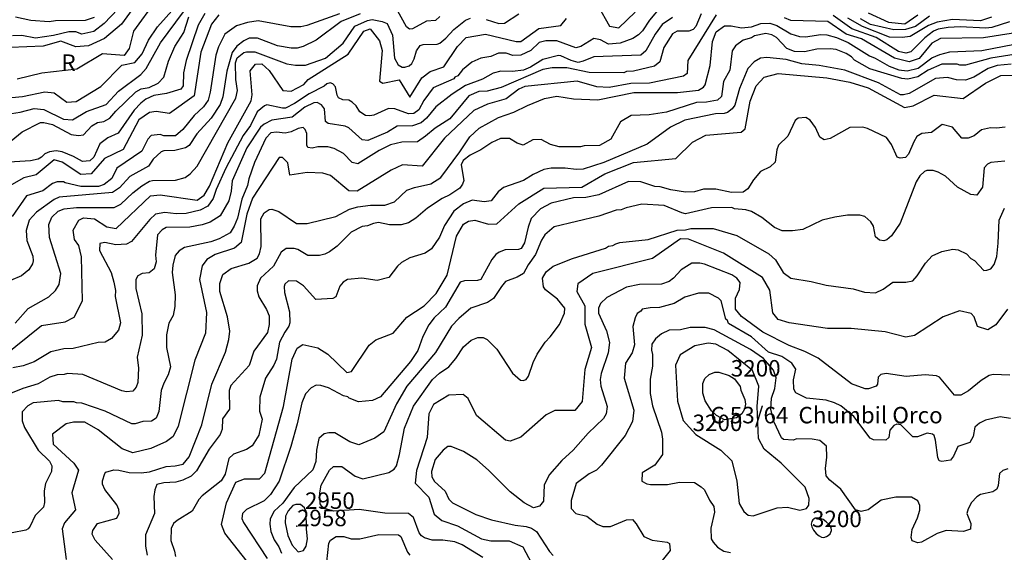
# Model space of a CAD drawing. Extents: x 720594 to 796911, y 9166855 to 18344045.
# Drawn here: x 739202 to 744288, y 9220290 to 9223042 of the extents above; entities that cross this region are included whole.
import ezdxf

# ---------------------------------------------------------------- set-up
doc = ezdxf.new("R2010")
doc.units = 0
doc.header["$MEASUREMENT"] = 0
for name, color, linetype in [('COTAS_SHP', 7, 'CONTINUOUS'), ('COTAS_SHP_TEXT', 7, 'CONTINUOUS'), ('CURVAS_SHP', 7, 'CONTINUOUS'), ('RIOS_SHP', 7, 'CONTINUOUS')]:
    doc.layers.add(name, color=color, linetype=linetype)
doc.styles.add('MONOTXT', font='MONOTXT', dxfattribs={"height": 0.2})

msp = doc.modelspace()

# ---------------------------------------------------------------- linework, layer by layer
at = {"layer": 'COTAS_SHP', "color": 7, "linetype": 'Continuous'}
msp.add_point((740634, 9220425), dxfattribs=at)
at = {"layer": 'CURVAS_SHP', "color": 13, "linetype": 'Continuous'}
for points in [[(739138, 9222554), (739204, 9222564), (739276, 9222582), (739327, 9222578), (739429, 9222527), (739475, 9222525), (739547, 9222568), (739648, 9222604), (739713, 9222673), (739827, 9222759), (739856, 9222790), (739930, 9222922), (740088, 9223135)], [(739810, 9223132), (739727, 9223019), (739640, 9222945), (739558, 9222907), (739492, 9222902), (739414, 9222930), (739323, 9222904), (739155, 9222898)], [(739745, 9223133), (739639, 9223022), (739585, 9222980), (739523, 9222967), (739492, 9222978), (739455, 9222978), (739376, 9222959), (739284, 9222946), (739213, 9222959), (739165, 9222958)], [(742519, 9223115), (742456, 9223039), (742419, 9222984), (742398, 9222963), (742369, 9222945), (742304, 9222921), (742244, 9222915), (742203, 9222938), (742168, 9222945), (742100, 9222903), (742075, 9222896), (741977, 9222932), (741919, 9222933), (741886, 9222924), (741842, 9222883), (741791, 9222858), (741749, 9222857), (741714, 9222869), (741676, 9222869), (741635, 9222851), (741584, 9222842), (741538, 9222822), (741490, 9222782), (741466, 9222751), (741450, 9222745), (741444, 9222736), (741338, 9222690), (741289, 9222624), (741264, 9222575), (741238, 9222557), (741211, 9222555), (741139, 9222581), (741107, 9222582), (741032, 9222549), (741011, 9222544), (740988, 9222547), (740959, 9222566), (740940, 9222596), (740920, 9222616), (740902, 9222626), (740871, 9222628), (740848, 9222637), (740841, 9222652), (740834, 9222694), (740819, 9222710), (740805, 9222715), (740789, 9222711), (740775, 9222698), (740698, 9222658), (740622, 9222608), (740575, 9222585), (740560, 9222584), (740478, 9222601), (740466, 9222597), (740428, 9222566), (740394, 9222495), (740357, 9222443), (740266, 9222275), (740217, 9222165), (740201, 9222117), (740173, 9222079), (740134, 9222058), (740062, 9222040), (740011, 9222039), (739951, 9222045), (739903, 9222036), (739874, 9222009), (739779, 9221896), (739754, 9221882), (739698, 9221879), (739641, 9221891), (739616, 9221885), (739614, 9221849), (739674, 9221735), (739689, 9221686), (739696, 9221643), (739695, 9221611), (739722, 9221475), (739712, 9221438), (739676, 9221394), (739643, 9221376), (739607, 9221374), (739478, 9221343), (739430, 9221342), (739363, 9221326), (739277, 9221274), (739220, 9221254), (739167, 9221243)], [(741372, 9223058), (741350, 9223037), (741303, 9223034), (741231, 9222994), (741216, 9222993), (741200, 9223005), (741145, 9223105)], [(742189, 9223114), (742248, 9223008), (742297, 9222999), (742381, 9223081)], [(739106, 9222635), (739217, 9222644), (739332, 9222668), (739380, 9222664), (739446, 9222616), (739493, 9222619), (739621, 9222696), (739729, 9222806), (739797, 9222821), (739835, 9222865), (739867, 9222935), (739914, 9223004), (740004, 9223104)], [(740159, 9223074), (740124, 9223013), (740061, 9222830), (740048, 9222767), (740046, 9222699), (740035, 9222683), (739960, 9222661), (739895, 9222650), (739854, 9222631), (739827, 9222611), (739793, 9222574), (739711, 9222456), (739657, 9222431), (739616, 9222400), (739584, 9222332), (739565, 9222313), (739526, 9222309), (739480, 9222335), (739421, 9222358), (739390, 9222364), (739355, 9222359), (739332, 9222349), (739315, 9222331), (739297, 9222321), (739258, 9222313), (739147, 9222305)], [(740960, 9223072), (740863, 9223032), (740733, 9222936), (740666, 9222903), (740636, 9222895), (740604, 9222895), (740533, 9222906), (740431, 9222946), (740388, 9222946), (740360, 9222933), (740324, 9222904), (740299, 9222872), (740272, 9222776), (740252, 9222643), (740237, 9222604), (740191, 9222533), (740117, 9222451), (740077, 9222392), (740059, 9222379), (740003, 9222365), (739947, 9222364), (739932, 9222358), (739892, 9222321), (739867, 9222285), (739770, 9222231), (739717, 9222173), (739682, 9222149), (739405, 9222125), (739380, 9222113), (739289, 9222047), (739251, 9222005), (739236, 9221953), (739239, 9221901), (739270, 9221820), (739272, 9221796), (739268, 9221780), (739249, 9221750), (739211, 9221719), (739155, 9221695)], [(739157, 9222416), (739215, 9222463), (739309, 9222511), (739327, 9222511), (739372, 9222500), (739468, 9222449), (739506, 9222443), (739531, 9222446), (739574, 9222494), (739603, 9222510), (739636, 9222515), (739667, 9222532), (739699, 9222569), (739801, 9222669), (739829, 9222684), (739870, 9222692), (739917, 9222713), (739947, 9222745), (739971, 9222827), (740003, 9222903), (740050, 9222975), (740076, 9223057)], [(740230, 9223067), (740193, 9223018), (740137, 9222873), (740103, 9222648), (739975, 9222557), (739906, 9222568), (739872, 9222562), (739818, 9222524), (739737, 9222371), (739640, 9222325), (739571, 9222245), (739518, 9222241), (739421, 9222306), (739380, 9222317), (739287, 9222240), (739223, 9222225), (739160, 9222189)], [(740854, 9223072), (740686, 9223011), (740655, 9223004), (740603, 9223004), (740434, 9223035), (740378, 9223027), (740322, 9223009), (740261, 9222967), (740228, 9222901), (740215, 9222859), (740186, 9222667), (740175, 9222625), (740151, 9222592), (740104, 9222546), (740044, 9222474), (740006, 9222442), (739946, 9222442), (739927, 9222448), (739881, 9222444), (739863, 9222425), (739833, 9222363), (739703, 9222275), (739677, 9222221), (739638, 9222190), (739609, 9222180), (739518, 9222180), (739436, 9222199), (739428, 9222204), (739395, 9222204), (739372, 9222196), (739321, 9222157), (739237, 9222131), (739163, 9222024)], [(742723, 9223072), (742694, 9223006), (742680, 9222991), (742658, 9222983), (742598, 9222983), (742574, 9222968), (742529, 9222897), (742508, 9222824), (742481, 9222801), (742373, 9222775), (742337, 9222773), (742322, 9222767), (742143, 9222768), (742029, 9222793), (741952, 9222793), (741904, 9222785), (741689, 9222691), (741616, 9222672), (741574, 9222670), (741522, 9222649), (741424, 9222529), (741348, 9222481), (741299, 9222439), (741256, 9222411), (741176, 9222409), (741118, 9222395), (741059, 9222366), (740949, 9222297), (740919, 9222304), (740874, 9222351), (740827, 9222376), (740793, 9222384), (740742, 9222384), (740713, 9222378), (740691, 9222382), (740686, 9222393), (740686, 9222454), (740676, 9222475), (740666, 9222484), (740641, 9222479), (740605, 9222462), (740574, 9222456), (740528, 9222461), (740500, 9222457), (740474, 9222430), (740415, 9222304), (740386, 9222220), (740379, 9222185), (740349, 9222115), (740327, 9222017), (740309, 9221974), (740289, 9221941), (740233, 9221909), (740190, 9221894), (740054, 9221864), (740026, 9221848), (740005, 9221824), (739993, 9221774), (739990, 9221735), (740005, 9221620), (740004, 9221559), (739995, 9221513), (739972, 9221474), (739960, 9221414), (739961, 9221348), (739981, 9221248), (739969, 9221206), (739947, 9221164), (739933, 9221126), (739921, 9221018), (739907, 9220983), (739882, 9220967), (739838, 9220965), (739799, 9220954), (739782, 9220954), (739644, 9221019), (739522, 9221060), (739496, 9221062), (739482, 9221068), (739425, 9221068), (739403, 9221074), (739272, 9221062), (739244, 9221047), (739214, 9221015), (739214, 9220969), (739227, 9220934), (739298, 9220818), (739355, 9220760), (739368, 9220736), (739367, 9220708), (739335, 9220645), (739329, 9220608), (739330, 9220547), (739324, 9220523), (739281, 9220481), (739256, 9220425), (739245, 9220411), (739233, 9220404), (739163, 9220390)], [(739586, 9223052), (739540, 9223037), (739387, 9223036), (739354, 9223030), (739260, 9223037), (739180, 9223054)], [(742800, 9223067), (742654, 9222830), (742649, 9222763), (742631, 9222749), (742456, 9222714), (742358, 9222712), (742247, 9222692), (742183, 9222695), (742082, 9222724), (741812, 9222697), (741781, 9222683), (741715, 9222633), (741618, 9222605), (741548, 9222573), (741396, 9222429), (741281, 9222285), (741179, 9222292), (741120, 9222265), (740945, 9222155), (740902, 9222157), (740808, 9222236), (740767, 9222249), (740687, 9222252), (740598, 9222239), (740587, 9222302), (740559, 9222330), (740542, 9222330), (740404, 9222120), (740375, 9222037), (740346, 9221890), (740312, 9221861), (740211, 9221829), (740169, 9221802), (740144, 9221770), (740130, 9221699), (740167, 9221528), (740161, 9221422), (740107, 9221283), (740021, 9220941), (739995, 9220889), (739960, 9220862), (739879, 9220826), (739786, 9220804), (739732, 9220824), (739607, 9220923), (739539, 9220962), (739480, 9220963), (739442, 9220954), (739372, 9220900), (739374, 9220848), (739481, 9220751), (739506, 9220715), (739472, 9220597), (739490, 9220510), (739434, 9220442), (739422, 9220411), (739442, 9220253)], [(741612, 9223042), (741677, 9223022), (741707, 9223024), (741780, 9223071)], [(744315, 9223031), (744224, 9223001), (744193, 9222997), (744060, 9223005), (743998, 9223002), (743946, 9222992), (743923, 9222983), (743877, 9222948), (743805, 9222876), (743779, 9222868), (743741, 9222877), (743626, 9222949), (743500, 9222994), (743404, 9223063)], [(744222, 9223055), (744166, 9223036), (744020, 9223042), (743941, 9223028), (743897, 9223011), (743801, 9222955), (743761, 9222949), (743695, 9222952), (743556, 9223007), (743480, 9223049)], [(743901, 9223059), (743830, 9223007), (743777, 9222990), (743717, 9222989), (743597, 9223016), (743546, 9223046)], [(743585, 9223077), (743690, 9223028), (743774, 9223020), (743842, 9223066)], [(739112, 9221298), (739314, 9221462), (739437, 9221480), (739483, 9221505), (739527, 9221589), (739521, 9221816), (739507, 9221875), (739485, 9221906), (739478, 9221955), (739507, 9222005), (739531, 9222018), (739589, 9222013), (739652, 9221972), (739700, 9221962), (739877, 9222131), (739928, 9222136), (740119, 9222109), (740154, 9222135), (740183, 9222181), (740277, 9222406), (740398, 9222622), (740403, 9222653), (740392, 9222778), (740420, 9222812), (740452, 9222813), (740491, 9222779), (740561, 9222676), (740605, 9222672), (740670, 9222707), (740692, 9222733), (740898, 9222863), (740979, 9222983), (741012, 9222995), (741060, 9222933), (741075, 9222883), (741060, 9222724), (741078, 9222714), (741162, 9222730), (741217, 9222641), (741280, 9222741), (741322, 9222773), (741392, 9222798), (741464, 9222903), (741509, 9222950), (741608, 9222967), (741766, 9222928), (741791, 9222929), (741884, 9222996), (741997, 9223011), (742027, 9223048)], [(742574, 9223053), (742520, 9223017), (742484, 9222966), (742437, 9222880), (742411, 9222858), (742167, 9222850), (742113, 9222827), (742086, 9222820), (742050, 9222830), (741998, 9222855), (741985, 9222856), (741904, 9222836), (741840, 9222796), (741804, 9222781), (741748, 9222774), (741687, 9222776), (741648, 9222766), (741592, 9222735), (741505, 9222701), (741436, 9222656), (741352, 9222592), (741303, 9222532), (741275, 9222509), (741231, 9222493), (741152, 9222491), (741102, 9222460), (741001, 9222417), (740971, 9222421), (740902, 9222482), (740884, 9222491), (740795, 9222506), (740781, 9222515), (740777, 9222581), (740761, 9222601), (740739, 9222613), (740721, 9222612), (740675, 9222589), (740609, 9222538), (740504, 9222523), (740464, 9222501), (740446, 9222486), (740375, 9222379), (740300, 9222209), (740295, 9222156), (740282, 9222105), (740237, 9222029), (740186, 9221996), (740144, 9221981), (740080, 9221969), (739958, 9221968), (739937, 9221956), (739914, 9221930), (739904, 9221825), (739906, 9221790), (739896, 9221754), (739870, 9221734), (739834, 9221731), (739812, 9221718), (739801, 9221700), (739802, 9221652), (739832, 9221522), (739834, 9221411), (739808, 9221298), (739816, 9221242), (739812, 9221167), (739803, 9221143), (739787, 9221122), (739754, 9221119), (739729, 9221125), (739528, 9221208), (739449, 9221214), (739432, 9221209), (739395, 9221207), (739357, 9221194), (739298, 9221160), (739218, 9221137), (739129, 9221100)], [(739178, 9221473), (739245, 9221550), (739352, 9221610), (739387, 9221642), (739406, 9221673), (739414, 9221730), (739355, 9221917), (739353, 9221983), (739368, 9222022), (739400, 9222053), (739432, 9222064), (739495, 9222071), (739690, 9222072), (739725, 9222088), (739786, 9222147), (739832, 9222183), (739873, 9222208), (739888, 9222211), (740006, 9222212), (740057, 9222227), (740083, 9222245), (740118, 9222284), (740319, 9222636), (740327, 9222675), (740319, 9222732), (740316, 9222819), (740326, 9222845), (740360, 9222872), (740374, 9222876), (740417, 9222875), (740582, 9222813), (740626, 9222806), (740679, 9222807), (740782, 9222842), (740873, 9222920), (740933, 9223008), (740999, 9223038), (741022, 9223042), (741075, 9223032), (741100, 9223022), (741128, 9222961), (741138, 9222842), (741157, 9222808), (741177, 9222797), (741192, 9222796), (741213, 9222803), (741227, 9222815), (741240, 9222839), (741252, 9222880), (741271, 9222908), (741286, 9222914), (741358, 9222915), (741373, 9222920), (741404, 9222946), (741444, 9222991), (741505, 9223039), (741530, 9223050)], [(739682, 9220252), (739591, 9220353), (739577, 9220384), (739579, 9220403), (739604, 9220438), (739704, 9220466), (739716, 9220492), (739714, 9220511), (739704, 9220536), (739642, 9220614), (739629, 9220642), (739630, 9220660), (739641, 9220697), (739647, 9220704), (739689, 9220716), (739714, 9220715), (739767, 9220703), (739829, 9220701), (739872, 9220705), (739959, 9220734), (740005, 9220736), (740046, 9220746), (740078, 9220784), (740143, 9220948), (740194, 9221159), (740265, 9221324), (740282, 9221389), (740287, 9221433), (740275, 9221507), (740236, 9221637), (740236, 9221678), (740252, 9221725), (740294, 9221757), (740385, 9221784), (740428, 9221809), (740441, 9221832), (740449, 9221870), (740447, 9222012), (740464, 9222044), (740490, 9222061), (740505, 9222063), (740541, 9222051), (740632, 9221989), (740687, 9221988), (740835, 9222024), (740905, 9222062), (740948, 9222074), (741014, 9222083), (741088, 9222084), (741138, 9222100), (741202, 9222160), (741241, 9222175), (741325, 9222193), (741377, 9222227), (741476, 9222358), (741528, 9222437), (741576, 9222481), (741676, 9222537), (741755, 9222564), (741825, 9222599), (741913, 9222635), (741976, 9222646), (742062, 9222633), (742189, 9222627), (742375, 9222665), (742600, 9222665), (742709, 9222677), (742734, 9222693), (742743, 9222705), (742769, 9222805), (742781, 9222928), (742799, 9222979), (742842, 9223010), (742877, 9223010), (742931, 9222999), (742982, 9223005), (743031, 9223022), (743077, 9223023), (743113, 9223012), (743186, 9222968), (743230, 9222954), (743261, 9222953), (743340, 9222965), (743372, 9222963), (743421, 9222950), (743481, 9222924), (743591, 9222855), (743621, 9222843), (743693, 9222802), (743743, 9222783), (743786, 9222778), (743844, 9222791), (743913, 9222844), (743955, 9222862), (744006, 9222875), (744172, 9222883), (744340, 9222915)], [(744466, 9222992), (744181, 9222947), (743958, 9222945), (743914, 9222921), (743849, 9222841), (743797, 9222823), (743721, 9222842), (743551, 9222943), (743472, 9222967), (743376, 9223032), (743186, 9223037), (743153, 9223051)], [(744350, 9222863), (744219, 9222843), (744087, 9222806), (744058, 9222806), (744044, 9222812), (743966, 9222812), (743895, 9222781), (743841, 9222746), (743790, 9222735), (743758, 9222737), (743593, 9222787), (743514, 9222832), (743498, 9222849), (743472, 9222866), (743419, 9222887), (743389, 9222891), (743320, 9222889), (743256, 9222876), (743204, 9222878), (743165, 9222893), (743112, 9222949), (743087, 9222963), (743056, 9222971), (742998, 9222958), (742982, 9222948), (742939, 9222936), (742900, 9222907), (742883, 9222880), (742871, 9222781), (742837, 9222723), (742827, 9222645), (742806, 9222626), (742750, 9222615), (742698, 9222613), (742543, 9222563), (742453, 9222550), (742361, 9222547), (742305, 9222514), (742256, 9222425), (742197, 9222391), (742118, 9222390), (742099, 9222384), (741988, 9222384), (741944, 9222397), (741895, 9222422), (741852, 9222420), (741802, 9222394), (741771, 9222404), (741732, 9222428), (741686, 9222427), (741640, 9222407), (741584, 9222370), (741529, 9222341), (741493, 9222314), (741482, 9222291), (741496, 9222211), (741490, 9222192), (741475, 9222172), (741424, 9222136), (741385, 9222117), (741308, 9222068), (741249, 9222016), (741211, 9221992), (741173, 9221982), (741113, 9221981), (741056, 9221993), (741029, 9221989), (740999, 9221976), (740971, 9221973), (740915, 9221944), (740842, 9221872), (740803, 9221843), (740778, 9221830), (740750, 9221823), (740691, 9221824), (740638, 9221854), (740619, 9221860), (740578, 9221859), (740553, 9221840), (740513, 9221768), (740445, 9221707), (740428, 9221666), (740428, 9221640), (740437, 9221609), (740476, 9221545), (740490, 9221511), (740490, 9221467), (740482, 9221425), (740412, 9221329), (740387, 9221255), (740292, 9221152), (740284, 9221126), (740285, 9221029), (740249, 9220980), (740247, 9220927), (740238, 9220898), (740180, 9220823), (740116, 9220711), (740088, 9220683), (740044, 9220662), (740008, 9220653), (739947, 9220649), (739910, 9220640), (739900, 9220613), (739894, 9220579), (739898, 9220491), (739852, 9220381), (739852, 9220321), (739861, 9220275)], [(744324, 9222812), (744251, 9222805), (744205, 9222789), (744131, 9222744), (744088, 9222729), (744042, 9222730), (743994, 9222742), (743933, 9222738), (743797, 9222660), (743768, 9222653), (743752, 9222654), (743638, 9222716), (743465, 9222780), (743331, 9222805), (743243, 9222813), (743162, 9222836), (743062, 9222846), (743029, 9222843), (742996, 9222823), (742963, 9222789), (742920, 9222686), (742896, 9222600), (742883, 9222581), (742858, 9222562), (742841, 9222557), (742797, 9222556), (742638, 9222523), (742563, 9222487), (742443, 9222399), (742220, 9222303), (742113, 9222269), (742076, 9222267), (742020, 9222275), (741948, 9222275), (741910, 9222267), (741855, 9222242), (741804, 9222210), (741701, 9222174), (741673, 9222152), (741638, 9222106), (741602, 9222101), (741539, 9222109), (741495, 9222091), (741445, 9222053), (741396, 9221979), (741371, 9221918), (741330, 9221858), (741296, 9221835), (741218, 9221812), (741174, 9221787), (741153, 9221768), (741108, 9221710), (741049, 9221694), (740969, 9221706), (740896, 9221700), (740873, 9221685), (740856, 9221665), (740835, 9221610), (740820, 9221602), (740732, 9221596), (740668, 9221666), (740631, 9221691), (740591, 9221692), (740572, 9221675), (740568, 9221664), (740569, 9221632), (740595, 9221532), (740597, 9221475), (740593, 9221458), (740571, 9221428), (740544, 9221375), (740528, 9221287), (740515, 9221256), (740472, 9221190), (740442, 9221091), (740440, 9221020), (740454, 9220977), (740438, 9220895), (740402, 9220840), (740373, 9220821), (740307, 9220797), (740283, 9220775), (740263, 9220694), (740243, 9220659), (740145, 9220581), (740127, 9220562), (740092, 9220503), (740015, 9220455), (739996, 9220438), (739984, 9220413), (739982, 9220351), (740001, 9220296), (740007, 9220268)], [(740396, 9220218), (740262, 9220389), (740245, 9220434), (740271, 9220545), (740319, 9220653), (740363, 9220670), (740440, 9220669), (740468, 9220699), (740564, 9221044), (740610, 9221287), (740636, 9221345), (740665, 9221363), (740742, 9221347), (740794, 9221313), (740891, 9221219), (740916, 9221224), (741008, 9221360), (741042, 9221387), (741131, 9221422), (741201, 9221504), (741292, 9221563), (741353, 9221627), (741410, 9221722), (741459, 9221924), (741495, 9221986), (741521, 9222001), (741553, 9222005), (741623, 9221985), (741667, 9221987), (741780, 9222090), (741909, 9222172), (742106, 9222176), (742224, 9222246), (742373, 9222303), (742591, 9222324), (742678, 9222409), (742746, 9222445), (742929, 9222461), (742949, 9222478), (742976, 9222621), (743007, 9222700), (743047, 9222744), (743120, 9222763), (743371, 9222741), (743491, 9222719), (743584, 9222689), (743773, 9222588), (743818, 9222596), (743925, 9222651), (744076, 9222635), (744191, 9222713), (744271, 9222754), (744331, 9222755)], [(744293, 9222487), (744247, 9222481), (744217, 9222482), (744170, 9222472), (744132, 9222441), (744101, 9222430), (744069, 9222430), (744021, 9222487), (743967, 9222500), (743912, 9222458), (743862, 9222453), (743836, 9222438), (743820, 9222411), (743793, 9222346), (743777, 9222329), (743751, 9222326), (743734, 9222332), (743706, 9222396), (743679, 9222433), (743582, 9222479), (743557, 9222486), (743490, 9222485), (743388, 9222427), (743357, 9222421), (743335, 9222435), (743313, 9222485), (743285, 9222522), (743263, 9222536), (743223, 9222533), (743208, 9222521), (743170, 9222439), (743121, 9222393), (743113, 9222370), (743105, 9222306), (743078, 9222282), (743028, 9222257), (742992, 9222215), (742964, 9222168), (742940, 9222150), (742879, 9222148), (742798, 9222166), (742735, 9222166), (742687, 9222152), (742641, 9222151), (742566, 9222162), (742510, 9222178), (742482, 9222180), (742411, 9222204), (742347, 9222205), (742194, 9222136), (742126, 9222123), (742063, 9222121), (741947, 9222094), (741892, 9222065), (741844, 9222015), (741828, 9221969), (741809, 9221889), (741793, 9221860), (741779, 9221854), (741709, 9221853), (741679, 9221841), (741661, 9221829), (741640, 9221803), (741584, 9221700), (741567, 9221694), (741500, 9221693), (741477, 9221685), (741402, 9221557), (741343, 9221501), (741316, 9221465), (741284, 9221405), (741258, 9221333), (741221, 9221276), (741066, 9221094), (741024, 9221075), (740952, 9221068), (740904, 9221086), (740897, 9221093), (740875, 9221098), (740797, 9221139), (740757, 9221152), (740733, 9221154), (740708, 9221139), (740679, 9221108), (740659, 9221063), (740635, 9220954), (740603, 9220836), (740543, 9220657), (740497, 9220588), (740464, 9220556), (740373, 9220511), (740352, 9220491), (740350, 9220465), (740358, 9220444), (740481, 9220258)], [(744291, 9222311), (744218, 9222303), (744201, 9222295), (744184, 9222276), (744176, 9222176), (744146, 9222135), (744116, 9222139), (744046, 9222177), (743984, 9222234), (743947, 9222254), (743921, 9222262), (743888, 9222262), (743876, 9222258), (743852, 9222235), (743832, 9222204), (743751, 9221990), (743705, 9221925), (743682, 9221905), (743665, 9221899), (743644, 9221902), (743623, 9221919), (743612, 9221974), (743599, 9221997), (743568, 9222024), (743542, 9222031), (743478, 9222032), (743412, 9222022), (743348, 9222005), (743248, 9221957), (743194, 9221950), (743141, 9221950), (743101, 9221968), (743036, 9222020), (742982, 9222050), (742953, 9222059), (742895, 9222065), (742881, 9222071), (742775, 9222070), (742642, 9222039), (742623, 9222043), (742531, 9222082), (742415, 9222089), (742334, 9222070), (742309, 9222059), (742283, 9222057), (742194, 9222027), (741962, 9221972), (741915, 9221930), (741898, 9221902), (741866, 9221829), (741828, 9221775), (741804, 9221731), (741772, 9221711), (741712, 9221689), (741690, 9221664), (741650, 9221601), (741619, 9221581), (741533, 9221551), (741471, 9221498), (741433, 9221459), (741350, 9221322), (741202, 9221149), (741148, 9221057), (741083, 9220912), (741036, 9220879), (740954, 9220846), (740908, 9220861), (740830, 9220907), (740799, 9220908), (740775, 9220902), (740747, 9220878), (740735, 9220817), (740731, 9220759), (740717, 9220716), (740619, 9220624), (740561, 9220544), (740516, 9220503), (740496, 9220463), (740494, 9220436), (740500, 9220397), (740517, 9220355), (740541, 9220319), (740555, 9220286)], [(741594, 9220264), (741487, 9220328), (741450, 9220344), (741388, 9220352), (741333, 9220353), (741293, 9220365), (741278, 9220375), (741265, 9220391), (741237, 9220470), (741211, 9220490), (741088, 9220493), (740955, 9220512), (740825, 9220503), (740777, 9220517), (740765, 9220525), (740754, 9220541), (740753, 9220598), (740760, 9220636), (740802, 9220715), (740823, 9220734), (740866, 9220734), (740934, 9220683), (740975, 9220669), (741109, 9220702), (741136, 9220719), (741148, 9220736), (741164, 9220796), (741189, 9220931), (741236, 9221045), (741334, 9221182), (741370, 9221215), (741419, 9221249), (741454, 9221291), (741494, 9221351), (741534, 9221386), (741569, 9221400), (741596, 9221399), (741617, 9221389), (741666, 9221339), (741748, 9221216), (741789, 9221179), (741803, 9221177), (741819, 9221183), (741830, 9221200), (741854, 9221271), (741875, 9221314), (741916, 9221376), (741943, 9221404), (741991, 9221467), (742017, 9221525), (742018, 9221551), (741980, 9221597), (741918, 9221646), (741908, 9221661), (741903, 9221707), (741921, 9221739), (741957, 9221769), (742057, 9221807), (742228, 9221862), (742244, 9221872), (742266, 9221875), (742281, 9221884), (742302, 9221891), (742448, 9221906), (742599, 9221955), (742642, 9221956), (742668, 9221962), (742785, 9221962), (742906, 9221926), (743072, 9221832), (743107, 9221801), (743146, 9221735), (743186, 9221707), (743291, 9221689), (743368, 9221670), (743508, 9221651), (743566, 9221634), (743622, 9221630), (743663, 9221650), (743712, 9221686), (743780, 9221685), (743815, 9221693), (743838, 9221719), (743881, 9221784), (743915, 9221821), (743965, 9221844), (744023, 9221856), (744050, 9221852), (744092, 9221832), (744115, 9221808), (744134, 9221797), (744183, 9221746), (744198, 9221747), (744218, 9221755), (744236, 9221776), (744249, 9221818), (744257, 9221887), (744261, 9222005), (744289, 9222068)], [(744304, 9221546), (744244, 9221465), (744203, 9221439), (744149, 9221456), (744132, 9221507), (744117, 9221523), (744056, 9221537), (743973, 9221506), (743825, 9221410), (743779, 9221401), (743672, 9221429), (743497, 9221447), (743375, 9221447), (743176, 9221476), (743120, 9221493), (743092, 9221527), (743077, 9221644), (743039, 9221709), (742838, 9221836), (742657, 9221907), (742615, 9221909), (742470, 9221808), (742163, 9221731), (742085, 9221677), (742080, 9221637), (742121, 9221563), (742121, 9221469), (742155, 9221348), (742122, 9221235), (742108, 9221069), (742070, 9221023), (741967, 9221022), (741922, 9221000), (741791, 9220885), (741735, 9220864), (741712, 9220870), (741561, 9220996), (741519, 9221084), (741492, 9221106), (741419, 9221102), (741339, 9221054), (741315, 9221005), (741306, 9220883), (741251, 9220712), (741245, 9220648), (741315, 9220575), (741343, 9220487), (741382, 9220454), (741464, 9220426), (741587, 9220359), (741636, 9220349), (741730, 9220350), (741801, 9220319), (741846, 9220234)], [(744317, 9221205), (744231, 9221208), (744210, 9221204), (744168, 9221178), (744103, 9221124), (744063, 9221101), (744030, 9221102), (743954, 9221195), (743938, 9221201), (743879, 9221207), (743782, 9221199), (743677, 9221214), (743650, 9221208), (743637, 9221195), (743633, 9221159), (743627, 9221148), (743587, 9221134), (743569, 9221135), (743498, 9221161), (743327, 9221293), (743258, 9221327), (743176, 9221358), (743041, 9221428), (742930, 9221509), (742900, 9221546), (742900, 9221603), (742920, 9221648), (742923, 9221684), (742906, 9221707), (742880, 9221724), (742739, 9221778), (742716, 9221783), (742674, 9221783), (742619, 9221750), (742580, 9221707), (742557, 9221689), (742518, 9221675), (742404, 9221674), (742337, 9221659), (742235, 9221607), (742203, 9221575), (742192, 9221551), (742191, 9221525), (742234, 9221435), (742248, 9221374), (742241, 9221320), (742206, 9221213), (742200, 9221182), (742204, 9221148), (742236, 9221044), (742232, 9221006), (742218, 9220981), (742139, 9220905), (742061, 9220817), (742002, 9220764), (741938, 9220692), (741912, 9220639), (741908, 9220554), (741887, 9220529), (741856, 9220519), (741807, 9220546), (741735, 9220603), (741623, 9220714), (741563, 9220768), (741495, 9220810), (741431, 9220836), (741413, 9220836), (741389, 9220818), (741348, 9220770), (741329, 9220707), (741331, 9220680), (741344, 9220656), (741399, 9220605), (741419, 9220565), (741438, 9220546), (741558, 9220486), (741639, 9220458), (741762, 9220430), (741819, 9220423), (741846, 9220414), (741872, 9220398), (741939, 9220295), (741958, 9220273)], [(744320, 9220982), (744266, 9220990), (744191, 9220972), (744160, 9220957), (744136, 9220937), (744127, 9220888), (744110, 9220858), (744048, 9220837), (744026, 9220787), (744010, 9220766), (743965, 9220759), (743951, 9220762), (743944, 9220780), (743933, 9220870), (743926, 9220893), (743918, 9220901), (743889, 9220906), (743840, 9220887), (743816, 9220887), (743754, 9220948), (743733, 9220952), (743718, 9220945), (743696, 9220921), (743691, 9220883), (743676, 9220869), (743612, 9220871), (743596, 9220879), (743511, 9220992), (743444, 9221046), (743411, 9221062), (743368, 9221076), (743266, 9221086), (743211, 9221114), (743201, 9221132), (743200, 9221181), (743212, 9221236), (743191, 9221267), (743139, 9221302), (743070, 9221324), (742983, 9221403), (742864, 9221472), (742859, 9221488), (742849, 9221494), (742825, 9221589), (742811, 9221603), (742762, 9221629), (742709, 9221629), (742637, 9221608), (742583, 9221576), (742507, 9221554), (742458, 9221553), (742418, 9221546), (742410, 9221535), (742391, 9221524), (742381, 9221502), (742370, 9221457), (742377, 9221361), (742366, 9221320), (742331, 9221267), (742325, 9221189), (742374, 9221025), (742368, 9220965), (742329, 9220894), (742208, 9220741), (742182, 9220715), (742144, 9220696), (742076, 9220646), (742051, 9220558), (742051, 9220516), (742075, 9220490), (742132, 9220476), (742185, 9220435), (742214, 9220424), (742254, 9220423), (742337, 9220458), (742367, 9220460), (742386, 9220437), (742426, 9220372), (742469, 9220353), (742547, 9220342), (742558, 9220336), (742562, 9220299), (742513, 9220239)], [(744307, 9220721), (744281, 9220712), (744263, 9220697), (744256, 9220635), (744250, 9220616), (744228, 9220603), (744165, 9220589), (744146, 9220576), (744119, 9220547), (744101, 9220514), (744095, 9220490), (744115, 9220438), (744114, 9220410), (744077, 9220397), (743988, 9220402), (743941, 9220388), (743861, 9220343), (743841, 9220339), (743812, 9220350), (743807, 9220367), (743813, 9220407), (743840, 9220468), (743851, 9220507), (743851, 9220531), (743841, 9220556), (743809, 9220575), (743728, 9220575), (743652, 9220559), (743584, 9220509), (743549, 9220500), (743520, 9220510), (743443, 9220617), (743387, 9220663), (743368, 9220685), (743364, 9220723), (743372, 9220781), (743370, 9220838), (743336, 9220867), (743295, 9220875), (743216, 9220876), (743198, 9220870), (743148, 9220873), (743138, 9220882), (743097, 9220965), (743082, 9221030), (743086, 9221087), (743102, 9221137), (743110, 9221191), (743095, 9221231), (743045, 9221292), (742977, 9221337), (742789, 9221440), (742742, 9221451), (742665, 9221451), (742615, 9221440), (742557, 9221437), (742518, 9221418), (742486, 9221393), (742468, 9221366), (742465, 9221334), (742471, 9221312), (742471, 9221251), (742459, 9221185), (742459, 9221111), (742470, 9221047), (742517, 9220910), (742522, 9220875), (742522, 9220795), (742482, 9220740), (742417, 9220701), (742415, 9220658), (742442, 9220644), (742461, 9220640), (742549, 9220640), (742610, 9220652), (742688, 9220651), (742723, 9220629), (742740, 9220612), (742765, 9220559), (742787, 9220526), (742791, 9220497), (742772, 9220415), (742773, 9220360), (742784, 9220342), (742807, 9220317), (742839, 9220296), (742873, 9220289)], [(743048, 9220823), (743019, 9220878), (743012, 9221043), (743020, 9221149), (742988, 9221229), (742860, 9221332), (742798, 9221366), (742758, 9221370), (742689, 9221356), (742613, 9221310), (742590, 9221257), (742600, 9221071), (742629, 9220971), (742694, 9220898), (742823, 9220818), (742881, 9220763), (742907, 9220657), (742919, 9220543), (742942, 9220500), (742965, 9220482), (742991, 9220479), (743114, 9220520), (743168, 9220523), (743232, 9220507), (743266, 9220517), (743279, 9220534), (743280, 9220568), (743259, 9220626), (743135, 9220751), (743048, 9220823)], [(742802, 9220997), (742775, 9221021), (742742, 9221073), (742731, 9221112), (742730, 9221162), (742741, 9221188), (742763, 9221208), (742792, 9221220), (742813, 9221221), (742866, 9221204), (742894, 9221186), (742923, 9221146), (742927, 9221127), (742948, 9221079), (742951, 9221056), (742946, 9221030), (742932, 9221006), (742905, 9220985), (742843, 9220974), (742802, 9220997)], [(740609, 9220327), (740640, 9220293), (740668, 9220300), (740682, 9220321), (740689, 9220360), (740683, 9220410), (740682, 9220501), (740673, 9220520), (740652, 9220537), (740628, 9220537), (740613, 9220531), (740589, 9220505), (740575, 9220477), (740574, 9220442), (740587, 9220376), (740609, 9220327)], [(743394, 9220418), (743383, 9220433), (743368, 9220448), (743353, 9220460), (743333, 9220466), (743311, 9220466), (743305, 9220461), (743299, 9220457), (743294, 9220449), (743290, 9220436), (743294, 9220421), (743303, 9220404), (743316, 9220387), (743331, 9220375), (743344, 9220369), (743356, 9220367), (743369, 9220372), (743379, 9220377), (743388, 9220386), (743395, 9220402), (743394, 9220418)], [(740784, 9220192), (740798, 9220337), (740807, 9220353), (740837, 9220371), (740877, 9220371), (740914, 9220359), (740959, 9220359), (741057, 9220382), (741159, 9220381), (741171, 9220371), (741205, 9220290), (741217, 9220275)]]:
    msp.add_lwpolyline(points, dxfattribs=at)
at = {"layer": 'RIOS_SHP', "color": 152, "linetype": 'Continuous'}
msp.add_lwpolyline([(739905, 9223140), (739790, 9222983), (739768, 9222893), (739742, 9222856), (739630, 9222865), (739497, 9222786), (739317, 9222766), (739188, 9222734)], dxfattribs=at)

# ---------------------------------------------------------------- texts
at = {"layer": 'COTAS_SHP_TEXT', "color": 1, "linetype": 'Continuous', "style": 'MONOTXT'}
for s, p in [('R', (739417.5, 9222777.2)), ('3200', (742875.2, 9221198.1)), ('C 53/64  Chumbil Orco', (742770, 9220956.2)), ('3200', (742677.6, 9220916.4)), ('2950', (740675.6, 9220514.5)), ('2958', (740634, 9220425)), ('3200', (743294.5, 9220420))]:
    msp.add_text(s, height=85, dxfattribs=at).set_placement(p)

doc.saveas('drawing.dxf')
